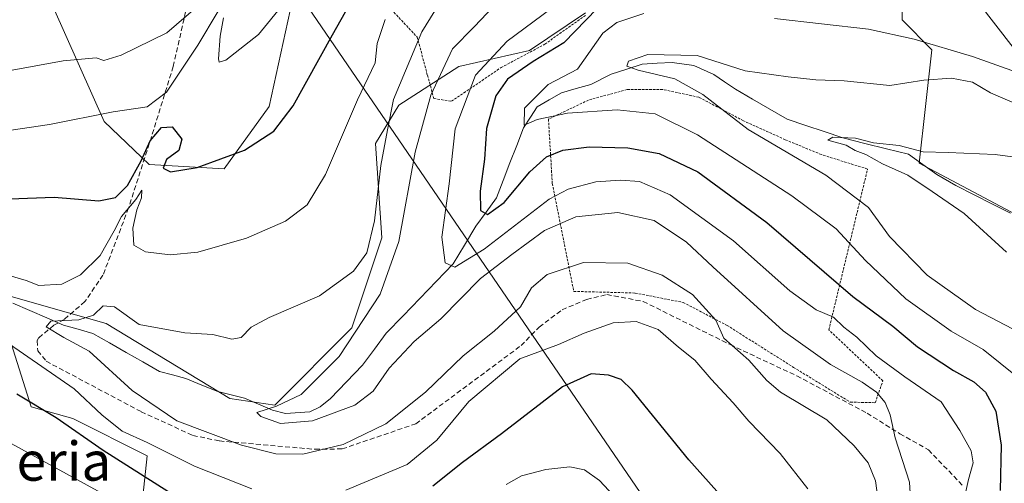
# Model space of a CAD drawing. Units: metres. Extents: x 589723 to 593141, y 4779919 to 4782278.
# Drawn here: x 592133 to 592334, y 4780935 to 4781030 of the extents above; entities that cross this region are included whole.
import ezdxf
from ezdxf.enums import TextEntityAlignment as Align

# ---------------------------------------------------------------- set-up
doc = ezdxf.new("R2010")
doc.units = ezdxf.units.M
doc.header["$MEASUREMENT"] = 0
doc.linetypes.add('TRAZOS', pattern=[0.75, 0.5, -0.25])
doc.linetypes.add('TRAZOSX2', pattern=[1.5, 1, -0.5])
for name, color, linetype, lineweight in [('Alambrada', 19, 'TRAZOS', 0), ('Arbolado forestal CxS', 92, 'Continuous', 0), ('Corriente natural lineal', 142, 'Continuous', 13), ('Curva de nivel maestra', 36, 'Continuous', 30), ('Curva de nivel normal', 36, 'Continuous', 0), ('Prado CxS', 92, 'Continuous', 0), ('Senda', 19, 'TRAZOSX2', 0), ('Tendido', 6, 'Continuous', 0), ('Texto cartográfico', 19, 'Continuous', 0)]:
    doc.layers.add(name, color=color, linetype=linetype, lineweight=lineweight)
doc.styles.add('Arial', font='txt', dxfattribs={"height": 0.2})

# ---------------------------------------------------------------- blocks, each defined once
blk = doc.blocks.new('*U196')
at = {"layer": 'Curva de nivel normal', "color": 36, "linetype": 'Continuous', "lineweight": 0}
blk.add_polyline3d([(592004.54, 4781031.35, 210), (592008.58, 4781027.67, 210), (592010.44, 4781024.66, 210), (592013.82, 4781020.67, 210), (592018.14, 4781019.21, 210), (592023.81, 4781019.39, 210), (592030.48, 4781019.31, 210), (592041.14, 4781020.06, 210), (592056.48, 4781019.82, 210), (592069.23, 4781018.72, 210), (592085.17, 4781016.15, 210), (592099.23, 4781015.26, 210), (592119.14, 4781017.28, 210), (592141.62, 4781021.34, 210), (592148.39, 4781021.96, 210), (592149.96, 4781021.41, 210), (592153.48, 4781022.56, 210), (592162.81, 4781027.12, 210), (592169.22, 4781032.66, 210)], dxfattribs=at)
blk = doc.blocks.new('*U200')
at = {"layer": 'Curva de nivel normal', "color": 36, "linetype": 'Continuous', "lineweight": 0}
for points in [[(592294.1, 4780933.69, 195), (592288.38, 4780940.93, 195), (592281.97, 4780947.57, 195), (592278.75, 4780951.35, 195), (592274.27, 4780956.16, 195), (592270.93, 4780960.04, 195), (592267.62, 4780962.75, 195), (592263.44, 4780966.34, 195), (592258.91, 4780967.96, 195), (592254.23, 4780967.68, 195), (592248.26, 4780965.59, 195), (592243.04, 4780963.28, 195), (592235.08, 4780960.32, 195), (592224.64, 4780951.6, 195), (592218.1, 4780943.64, 195), (592212.05, 4780938.7, 195), (592199.45, 4780933.43, 195)], [(592180.21, 4780933.7, 195), (592168.49, 4780938.35, 195), (592158.8, 4780943.19, 195), (592153.7, 4780945.54, 195), (592149.51, 4780948.89, 195), (592143.84, 4780954.22, 195), (592130.63, 4780963.34, 195)], [(592128.61, 4780977.97, 195), (592134.01, 4780976.38, 195), (592136.65, 4780975.36, 195), (592141.33, 4780975.66, 195), (592145.15, 4780977.56, 195), (592149.16, 4780981.52, 195), (592152.06, 4780986.52, 195), (592153.54, 4780989.52, 195), (592156.47, 4780992.94, 195), (592157.69, 4780994.85, 195), (592157.66, 4780993.3, 195), (592156.71, 4780990.84, 195), (592155.85, 4780987.09, 195), (592156.09, 4780983.64, 195), (592158.47, 4780982.25, 195), (592163.48, 4780981.61, 195), (592169.14, 4780982.18, 195), (592179.14, 4780985.03, 195), (592187.14, 4780988.55, 195), (592191.56, 4780991.89, 195), (592195.29, 4780998.11, 195), (592201.84, 4781013.4, 195), (592205.5, 4781020.98, 195), (592205.9, 4781024.89, 195), (592207.55, 4781029.86, 195)]]:
    blk.add_polyline3d(points, dxfattribs=at)
blk = doc.blocks.new('*U203')
at = {"layer": 'Curva de nivel normal', "color": 36, "linetype": 'Continuous', "lineweight": 0}
for points in [[(592357.67, 4781030.3, 170), (592351.39, 4781023.56, 170), (592346.36, 4781019.31, 170), (592343.13, 4781017.86, 170), (592336.81, 4781019.08, 170), (592327.8, 4781022.25, 170), (592315.82, 4781025.8, 170), (592306.47, 4781027.88, 170), (592287.24, 4781030.05, 170)], [(592260.46, 4781031.08, 170), (592254.99, 4781029.2, 170), (592252.11, 4781027.02, 170), (592246.94, 4781019.68, 170), (592240.9, 4781016.52, 170), (592236.06, 4781011.7, 170), (592236.02, 4781008.22, 170), (592238.64, 4781009.39, 170), (592244.85, 4781010.67, 170), (592255.06, 4781011.37, 170), (592262.83, 4781010.55, 170), (592271.46, 4781006.21, 170), (592290.77, 4780993.75, 170), (592299.88, 4780986.94, 170), (592305.86, 4780980.45, 170), (592314.14, 4780972.6, 170), (592323.4, 4780966.01, 170), (592330, 4780962.24, 170), (592336.9, 4780956.67, 170)]]:
    blk.add_polyline3d(points, dxfattribs=at)
blk = doc.blocks.new('*U216')
at = {"layer": 'Curva de nivel normal', "color": 36, "linetype": 'Continuous', "lineweight": 0}
blk.add_polyline3d([(592337.48, 4781012.21, 165), (592331.46, 4781014.84, 165), (592327.78, 4781016.97, 165), (592323.48, 4781017.84, 165), (592317.8, 4781017.4, 165), (592310.89, 4781016.3, 165), (592301.48, 4781017.28, 165), (592295.71, 4781017.46, 165), (592290.01, 4781018.07, 165), (592281.26, 4781019.34, 165), (592271.38, 4781022.46, 165), (592261.32, 4781022.7, 165), (592257.35, 4781021.32, 165), (592257, 4781020.29, 165), (592259.31, 4781019.46, 165), (592266.83, 4781017.7, 165), (592272.59, 4781014.51, 165), (592281.83, 4781007.29, 165), (592297.72, 4780997.96, 165), (592306.47, 4780991.32, 165), (592310.78, 4780985.38, 165), (592318.49, 4780977.44, 165), (592328.42, 4780970.42, 165), (592337.56, 4780965.66, 165)], dxfattribs=at)
blk = doc.blocks.new('*U225')
at = {"layer": 'Curva de nivel normal', "color": 36, "linetype": 'Continuous', "lineweight": 0}
blk.add_polyline3d([(592241.48, 4781032.05, 180), (592232.48, 4781025.42, 180), (592226.02, 4781018.46, 180), (592221.84, 4781007.47, 180), (592220.65, 4780996.16, 180), (592219.16, 4780985.24, 180), (592219.84, 4780980.02, 180), (592221.78, 4780979.13, 180), (592227.8, 4780982.83, 180), (592241.09, 4780993.07, 180), (592244.97, 4780995.1, 180), (592250.67, 4780996.6, 180), (592255.7, 4780996.96, 180), (592259.63, 4780996.65, 180), (592265.87, 4780993.92, 180), (592278.86, 4780984.5, 180), (592290.39, 4780974.26, 180), (592295.78, 4780970.4, 180), (592299.31, 4780968.86, 180), (592301.41, 4780966.8, 180), (592304.11, 4780964.78, 180), (592308.08, 4780960.92, 180), (592313.96, 4780956.63, 180), (592321.35, 4780951.51, 180), (592325.18, 4780945.62, 180), (592327.51, 4780941.52, 180), (592327.9, 4780939.05, 180), (592326.97, 4780935.64, 180), (592325.66, 4780929.71, 180)], dxfattribs=at)
blk = doc.blocks.new('*U227')
at = {"layer": 'Curva de nivel normal', "color": 36, "linetype": 'Continuous', "lineweight": 0}
for points in [[(592191.98, 4781039.52, 205), (592181.61, 4781026.8, 205), (592174.9, 4781021.52, 205), (592173.55, 4781021.07, 205), (592173.43, 4781021.75, 205), (592173.74, 4781026.45, 205), (592174.43, 4781030.19, 205)], [(592173.32, 4781031.55, 205), (592169.19, 4781024.57, 205), (592162.78, 4781014.97, 205), (592158.8, 4781011.98, 205), (592151.81, 4781010.91, 205), (592138.81, 4781008.35, 205), (592107.36, 4781003.69, 205)], [(592123.82, 4780946.87, 205), (592157.81, 4780928.25, 205)], [(592232.29, 4780934.58, 205), (592235.47, 4780936.36, 205), (592240.44, 4780937.69, 205), (592245.35, 4780938.2, 205), (592248.36, 4780937.6, 205), (592251.39, 4780935.44, 205), (592256.22, 4780930.28, 205)]]:
    blk.add_polyline3d(points, dxfattribs=at)
blk = doc.blocks.new('*U243')
at = {"layer": 'Curva de nivel maestra', "color": 36, "linetype": 'Continuous', "lineweight": 30}
blk.add_polyline3d([(592250.92, 4781032.12, 175), (592244.09, 4781025.04, 175), (592237.81, 4781021.22, 175), (592232.57, 4781017.59, 175), (592230.18, 4781014.18, 175), (592228.25, 4781007.54, 175), (592227.86, 4781001.24, 175), (592226.99, 4780994.7, 175), (592227.04, 4780990.75, 175), (592228.46, 4780989.92, 175), (592231.9, 4780992.34, 175), (592237.18, 4780998.67, 175), (592240.57, 4781001.74, 175), (592243.92, 4781003.1, 175), (592249.27, 4781003.76, 175), (592257.2, 4781003.56, 175), (592263.62, 4781002.41, 175), (592271.56, 4780998.61, 175), (592285.69, 4780988.28, 175), (592303.25, 4780973.12, 175), (592311.44, 4780967.01, 175), (592316.54, 4780962.76, 175), (592323.88, 4780957.92, 175), (592328.07, 4780955.62, 175), (592330.47, 4780953.52, 175), (592332.55, 4780949.6, 175), (592333.62, 4780942.64, 175), (592333.44, 4780933.36, 175)], dxfattribs=at)

msp = doc.modelspace()

# ---------------------------------------------------------------- linework, layer by layer
at = {"layer": 'Alambrada', "color": 19, "linetype": 'TRAZOS', "lineweight": 0}
for points in [[(592209.3, 4781031.32, 193.88), (592214.11, 4781026.23, 189.67), (592216.17, 4781018.42, 186.35), (592217.51, 4781013.65, 184.12), (592221.12, 4781013.09, 181.16), (592231.26, 4781019.99, 176.88), (592240.19, 4781024.76, 176.63), (592248.65, 4781030.75, 175.24)], [(592307.87, 4780951.34, 185.07), (592309.42, 4780955.82, 182.55), (592298.37, 4780966.26, 181.49), (592306.3, 4780999.21, 161.7), (592296.85, 4781002.16, 162.66), (592289.44, 4781005.22, 163.6), (592280.89, 4781009.1, 163.59), (592271.76, 4781013.91, 165.17), (592264.35, 4781015.51, 166.52), (592257.07, 4781015.49, 166.92), (592249.17, 4781013.34, 168.31), (592240.96, 4781009.43, 170.1), (592241.75, 4780996.25, 178.6), (592246.14, 4780974.15, 191.64), (592258.73, 4780973.81, 191.9), (592268.53, 4780971.89, 190.57), (592277.52, 4780967.19, 189.17), (592291.14, 4780958.59, 188.08), (592302.76, 4780951.46, 186.52), (592307.87, 4780951.34, 185.07)]]:
    msp.add_polyline3d(points, dxfattribs=at)
at = {"layer": 'Arbolado forestal CxS', "color": 92, "linetype": 'Continuous', "lineweight": 0}
for points in [[(592174.4, 4780870.95, 206.96), (592195.95, 4780875.74, 201.65), (592211.66, 4780879.08, 199.83), (592220.22, 4780885.26, 201.3), (592232.29, 4780884.12, 197.75), (592252.39, 4780893.29, 197.25), (592264.23, 4780896.36, 193.21), (592279.14, 4780895.49, 186.98), (592300.19, 4780890.22, 176.35), (592310.72, 4780886.71, 168.63), (592314.38, 4780888.47, 167.15), (592321.68, 4780891.98, 163.72), (592343.97, 4780890.97, 152.6), (592350.63, 4780898.59, 152.67), (592358.72, 4780913.82, 152.72), (592364.43, 4780930.48, 152.35), (592363.35, 4780952.98, 154.9), (592362.91, 4780968.78, 155.58), (592359.4, 4780981.5, 155.13), (592340.16, 4780988.07, 157.05), (592316.84, 4781000.44, 159.85), (592319.49, 4781023.64, 166.27), (592313.35, 4781029.78, 169.87), (592313.35, 4781048.21, 181.69)], [(592313.35, 4781048.21, 181.69), (592313.35, 4781029.78, 169.87), (592319.49, 4781023.64, 166.27), (592316.84, 4781000.44, 159.85), (592340.16, 4780988.07, 157.05)], [(592189.02, 4781036.12, 203.37), (592183.76, 4781011.99, 199.84), (592174.55, 4780999.27, 198.18), (592159.21, 4781000.14, 198.04), (592150, 4781008.92, 203.19), (592139.63, 4781032.23, 212.38)], [(592139.63, 4781032.23, 212.38), (592150, 4781008.92, 203.19), (592159.21, 4781000.14, 198.04), (592174.55, 4780999.27, 198.18), (592183.76, 4781011.99, 199.84), (592189.02, 4781036.12, 203.37)], [(592157.73, 4780930.2, 205.69), (592158.83, 4780940.47, 198.28), (592143.6, 4780948.09, 199.99), (592135.03, 4780950.47, 201.74), (592127.55, 4780974.08, 192.29), (592142.24, 4780969.91, 190.1), (592150.41, 4780967.58, 188.71), (592175.7, 4780952.19, 186.44), (592184.91, 4780950.87, 185.39), (592200.7, 4780966.67, 183.88), (592206.84, 4780985.11, 185.38), (592205.53, 4781004.41, 188.82), (592210.35, 4781012.32, 186.52), (592222.63, 4781020.21, 179.47), (592237.1, 4781023.49, 172.42), (592248.54, 4781031.22, 171.03)], [(592248.54, 4781031.22, 171.03), (592237.1, 4781023.49, 172.42), (592222.63, 4781020.21, 179.47), (592210.35, 4781012.32, 186.52), (592205.53, 4781004.41, 188.82), (592206.84, 4780985.11, 185.38), (592200.7, 4780966.67, 183.88), (592184.91, 4780950.87, 185.39), (592175.7, 4780952.19, 186.44), (592150.41, 4780967.58, 188.71), (592142.24, 4780969.91, 190.1), (592127.55, 4780974.08, 192.29), (592135.03, 4780950.47, 201.74), (592143.6, 4780948.09, 199.99), (592158.83, 4780940.47, 198.28), (592157.73, 4780930.2, 205.69), (592146.93, 4780909.06, 221.08), (592142.17, 4780893.35, 226.98), (592151.69, 4780884.79, 221.14), (592164.31, 4780876.22, 212.54), (592174.4, 4780870.95, 206.96)]]:
    msp.add_polyline3d(points, dxfattribs=at)
at = {"layer": 'Corriente natural lineal', "color": 142, "linetype": 'Continuous', "lineweight": 13}
msp.add_polyline3d([(592131.31, 4780971.73, 191.57), (592134.78, 4780970.24, 191.22), (592138.24, 4780968.74, 189.98), (592141.7, 4780967.24, 190.16), (592144.69, 4780966.39, 190.03), (592147.69, 4780965.54, 189.66), (592151.09, 4780963.6, 188.72), (592154.5, 4780961.65, 188.6), (592157.9, 4780959.7, 188.04), (592161.31, 4780957.76, 187.19), (592164.01, 4780957.04, 187.19), (592166.72, 4780956.32, 186.95), (592169.99, 4780954.97, 186.35), (592173.27, 4780953.62, 185.26), (592176, 4780952.95, 185.15), (592178.73, 4780952.27, 185.64), (592181.6, 4780951.05, 185.68), (592184.48, 4780949.82, 184.92), (592187.13, 4780949.14, 184.24), (592192.12, 4780949.45, 183.71), (592194.23, 4780950.51, 183.92), (592196.36, 4780952.24, 183.44), (592199.61, 4780955.62, 183.36), (592202.87, 4780959.01, 183.13), (592205.32, 4780962.31, 183.1), (592207.76, 4780965.62, 182.66), (592211.19, 4780969.15, 182.08), (592214.61, 4780972.69, 181.33), (592218.03, 4780976.22, 180.95), (592221.45, 4780979.76, 179.61), (592223.77, 4780983.63, 178.55), (592226.08, 4780987.5, 176.22), (592228.19, 4780990.4, 175.1), (592230.29, 4780993.3, 173.22), (592231.69, 4780996.88, 172.21), (592233.08, 4781000.46, 172.36), (592234.47, 4781004.05, 171.81), (592235.87, 4781007.63, 170.47), (592237.26, 4781009.8, 170.02), (592238.66, 4781011.96, 169.83), (592241.14, 4781013.41, 168.77), (592243.62, 4781014.85, 168.84), (592246.63, 4781015.69, 168.73), (592249.65, 4781016.52, 167.99), (592253.83, 4781018.63, 166.01), (592256.99, 4781019.67, 165.25), (592260.15, 4781020.7, 165.25), (592263.23, 4781020.88, 165), (592266.32, 4781021.06, 164.62), (592270.73, 4781020.44, 163.91), (592274.8, 4781018.56, 163.2), (592277.01, 4781017.06, 163.39), (592279.23, 4781015.56, 162.99), (592282.77, 4781013.52, 161.37), (592286.31, 4781011.47, 162.11), (592289.84, 4781009.43, 161.69), (592293.64, 4781008.15, 161.17), (592297.44, 4781006.87, 161.15), (592301.24, 4781005.59, 160.77), (592305.72, 4781004.47, 160.03), (592310.2, 4781003.35, 159.69), (592314.68, 4781002.23, 159.82), (592317.59, 4781000.15, 159.51), (592320.5, 4780998.06, 159.2), (592324.39, 4780995.81, 158.8), (592328.12, 4780993.92, 158.09), (592331.86, 4780992.03, 157.84), (592335.59, 4780990.14, 157.12)], dxfattribs=at)
at = {"layer": 'Curva de nivel maestra', "color": 36, "linetype": 'Continuous', "lineweight": 30}
for points in [[(592123.37, 4780992.86, 200), (592139.78, 4780993.45, 200), (592148.9, 4780992.67, 200), (592152.33, 4780993.37, 200), (592154.8, 4780995.86, 200), (592157.58, 4781000.86, 200), (592159.41, 4781005.02, 200), (592161.7, 4781007.7, 200), (592163.91, 4781007.84, 200), (592165.87, 4781005.34, 200), (592165.31, 4781002.98, 200), (592162.74, 4781001.13, 200), (592162.06, 4780999.37, 200), (592163.61, 4780998.61, 200), (592169.01, 4780999.52, 200), (592178.7, 4781003.09, 200), (592184.72, 4781007, 200), (592188.68, 4781012.15, 200), (592196.73, 4781026.68, 200), (592208.02, 4781046.68, 200)], [(592278.28, 4780930, 200), (592269.67, 4780939.66, 200), (592258.12, 4780953.92, 200), (592255.82, 4780956.09, 200), (592253.26, 4780956.98, 200), (592249.74, 4780957.28, 200), (592243.81, 4780954.59, 200), (592231.37, 4780944.96, 200), (592223.38, 4780939.09, 200), (592217.32, 4780934.25, 200)], [(592163.02, 4780933.18, 200), (592149.82, 4780941.53, 200), (592140.15, 4780948.26, 200), (592132.14, 4780953.11, 200)]]:
    msp.add_polyline3d(points, dxfattribs=at)
at = {"layer": 'Curva de nivel normal', "color": 36, "linetype": 'Continuous', "lineweight": 0}
for points in [[(592308.57, 4780930.9, 190), (592307.92, 4780935.36, 190), (592306.43, 4780939, 190), (592303.58, 4780942.52, 190), (592297.96, 4780947.86, 190), (592288.49, 4780953.52, 190), (592285.69, 4780955.87, 190), (592281.98, 4780960.04, 190), (592276.86, 4780964.58, 190), (592275.23, 4780968.28, 190), (592270.43, 4780973.49, 190), (592264.25, 4780977.48, 190), (592257.22, 4780979.92, 190), (592248.14, 4780980.08, 190), (592240.72, 4780977.59, 190), (592237.51, 4780974.89, 190), (592235.23, 4780970.96, 190), (592229.85, 4780966.01, 190), (592223.47, 4780960.97, 190), (592215.78, 4780953.52, 190), (592207.67, 4780947.04, 190), (592198.94, 4780942.78, 190), (592190.68, 4780940.78, 190), (592185.14, 4780940.86, 190), (592178.14, 4780942.67, 190), (592164.9, 4780947.63, 190), (592155.74, 4780953.84, 190), (592146.95, 4780961.88, 190), (592141.76, 4780964.71, 190), (592138.12, 4780966.91, 190), (592139.05, 4780968.07, 190), (592144.81, 4780968.3, 190), (592147.81, 4780969.26, 190), (592149.81, 4780971.17, 190), (592152.14, 4780970.95, 190), (592157.14, 4780967.37, 190), (592166.54, 4780965.63, 190), (592172.22, 4780965.3, 190), (592176.13, 4780964.35, 190), (592178.03, 4780964.71, 190), (592180.1, 4780966.85, 190), (592183.79, 4780968.78, 190), (592194.1, 4780973.26, 190), (592201.05, 4780978.26, 190), (592203.75, 4780982.06, 190), (592205.36, 4780988.6, 190), (592206.67, 4780999.93, 190), (592208.01, 4781007.26, 190), (592209.24, 4781013.43, 190), (592215.06, 4781027.34, 190), (592227.68, 4781047.79, 190)], [(592230.98, 4781033.91, 185), (592225.74, 4781028.35, 185), (592221.3, 4781023.81, 185), (592216.87, 4781014.31, 185), (592213.68, 4781002.69, 185), (592210.36, 4780984.39, 185), (592206.53, 4780973.6, 185), (592198.14, 4780960.83, 185), (592190.34, 4780953, 185), (592185.26, 4780950.66, 185), (592181.22, 4780949.34, 185), (592182.08, 4780948.5, 185), (592186.08, 4780947.07, 185), (592192.63, 4780947.6, 185), (592201.29, 4780950.81, 185), (592205.07, 4780953.7, 185), (592208.34, 4780958.44, 185), (592213.5, 4780963.87, 185), (592218.9, 4780968.55, 185), (592227.05, 4780976.81, 185), (592233.46, 4780981.68, 185), (592240.15, 4780986.6, 185), (592246.59, 4780989.42, 185), (592255.19, 4780990.3, 185), (592262.58, 4780988.7, 185), (592269.2, 4780984.23, 185), (592274.61, 4780979.19, 185), (592289.04, 4780966.1, 185), (592298.7, 4780959.17, 185), (592305.17, 4780955.56, 185), (592308.13, 4780953.52, 185), (592309.88, 4780951.4, 185), (592310.9, 4780948.89, 185), (592311.97, 4780944.15, 185), (592314.9, 4780935.1, 185), (592315.41, 4780926.08, 185)], [(592345.2, 4781000.47, 160), (592332.4, 4781002.22, 160), (592322.8, 4781002.62, 160), (592317.66, 4781002.7, 160), (592312.76, 4781004, 160), (592307.52, 4781004.58, 160), (592303.81, 4781005.53, 160), (592299.18, 4781005.72, 160), (592298.16, 4781005.12, 160), (592301.9, 4781004.1, 160), (592303.74, 4781003.01, 160), (592305.93, 4781002.18, 160), (592309.36, 4781000.3, 160), (592314.55, 4780997.94, 160), (592319.5, 4780994.63, 160), (592326.06, 4780990.07, 160), (592334.73, 4780982.19, 160)]]:
    msp.add_polyline3d(points, dxfattribs=at)
at = {"layer": 'Prado CxS', "color": 92, "linetype": 'Continuous', "lineweight": 0}
for points in [[(592174.4, 4780870.95, 206.96), (592195.95, 4780875.74, 201.65), (592211.66, 4780879.08, 199.83), (592220.22, 4780885.26, 201.3), (592232.29, 4780884.12, 197.75), (592252.39, 4780893.29, 197.25), (592264.23, 4780896.36, 193.21), (592279.14, 4780895.49, 186.98), (592300.19, 4780890.22, 176.35), (592310.72, 4780886.71, 168.63), (592314.38, 4780888.47, 167.15), (592321.68, 4780891.98, 163.72), (592343.97, 4780890.97, 152.6), (592350.63, 4780898.59, 152.67), (592358.72, 4780913.82, 152.72), (592364.43, 4780930.48, 152.35), (592363.35, 4780952.98, 154.9), (592362.91, 4780968.78, 155.58), (592359.4, 4780981.5, 155.13), (592340.16, 4780988.07, 157.05), (592316.84, 4781000.44, 159.85), (592319.49, 4781023.64, 166.27), (592313.35, 4781029.78, 169.87), (592313.35, 4781048.21, 181.69)], [(592340.16, 4780988.07, 157.05), (592316.84, 4781000.44, 159.85), (592319.49, 4781023.64, 166.27), (592313.35, 4781029.78, 169.87), (592313.35, 4781048.21, 181.69)], [(592248.54, 4781031.22, 171.03), (592237.1, 4781023.49, 172.42), (592222.63, 4781020.21, 179.47), (592210.35, 4781012.32, 186.52), (592205.53, 4781004.41, 188.82), (592206.84, 4780985.11, 185.38), (592200.7, 4780966.67, 183.88), (592184.91, 4780950.87, 185.39), (592175.7, 4780952.19, 186.44), (592150.41, 4780967.58, 188.71), (592142.24, 4780969.91, 190.1), (592127.55, 4780974.08, 192.29), (592126.52, 4780974.53, 192.33), (592070.21, 4780992.69, 199.7), (592064.51, 4781012.87, 207.18), (592075.47, 4781019.89, 209.53), (592103.52, 4781041.26, 218.58)], [(592139.63, 4781032.23, 212.38), (592150, 4781008.92, 203.19), (592159.21, 4781000.14, 198.04), (592174.55, 4780999.27, 198.18), (592183.76, 4781011.99, 199.84), (592189.02, 4781036.12, 203.37)], [(592139.63, 4781032.23, 212.38), (592150, 4781008.92, 203.19), (592159.21, 4781000.14, 198.04), (592174.55, 4780999.27, 198.18), (592183.76, 4781011.99, 199.84), (592189.02, 4781036.12, 203.37)], [(592248.54, 4781031.22, 171.03), (592237.1, 4781023.49, 172.42), (592222.63, 4781020.21, 179.47), (592210.35, 4781012.32, 186.52), (592205.53, 4781004.41, 188.82), (592206.84, 4780985.11, 185.38), (592200.7, 4780966.67, 183.88), (592184.91, 4780950.87, 185.39), (592175.7, 4780952.19, 186.44), (592150.41, 4780967.58, 188.71), (592142.24, 4780969.91, 190.1), (592127.55, 4780974.08, 192.29), (592135.03, 4780950.47, 201.74), (592143.6, 4780948.09, 199.99), (592158.83, 4780940.47, 198.28), (592157.73, 4780930.2, 205.69), (592146.93, 4780909.06, 221.08), (592142.17, 4780893.35, 226.98), (592151.69, 4780884.79, 221.14), (592164.31, 4780876.22, 212.54), (592174.4, 4780870.95, 206.96)], [(592127.55, 4780974.08, 192.29), (592135.03, 4780950.47, 201.74), (592143.6, 4780948.09, 199.99), (592158.83, 4780940.47, 198.28), (592157.73, 4780930.2, 205.69), (592146.93, 4780909.06, 221.08), (592142.17, 4780893.35, 226.98), (592151.69, 4780884.79, 221.14), (592164.31, 4780876.22, 212.54), (592174.4, 4780870.95, 206.96), (592195.95, 4780875.74, 201.65), (592211.66, 4780879.08, 199.83), (592220.22, 4780885.26, 201.3), (592232.29, 4780884.12, 197.75), (592252.39, 4780893.29, 197.25), (592264.23, 4780896.36, 193.21), (592279.14, 4780895.49, 186.98), (592300.19, 4780890.22, 176.35), (592310.72, 4780886.71, 168.63), (592314.38, 4780888.47, 167.15), (592321.68, 4780891.98, 163.72), (592343.97, 4780890.97, 152.6)]]:
    msp.add_polyline3d(points, dxfattribs=at)
at = {"layer": 'Senda', "color": 19, "linetype": 'TRAZOSX2', "lineweight": 0}
msp.add_lwpolyline([(592168.01, 4781037.29), (592164.12, 4781020.19), (592159.7, 4781005.83), (592154.99, 4780991.23), (592149.75, 4780977.45), (592146.04, 4780972.07), (592141.81, 4780968.37), (592139.71, 4780967.2), (592136.58, 4780964.62), (592136.29, 4780964.03), (592136.41, 4780961.99), (592138.12, 4780959.84), (592157.58, 4780949.5), (592168.15, 4780944.65), (592173.58, 4780943.51), (592193.18, 4780941.8), (592198.72, 4780941.88), (592213.79, 4780947.03), (592235.35, 4780963.04), (592239.06, 4780966.85), (592243.76, 4780970.37), (592248.77, 4780972.49), (592252.9, 4780973.5), (592260.37, 4780972.08), (592278.14, 4780963.25), (592291.81, 4780956.84), (592306.19, 4780949.21), (592312.91, 4780944.99), (592318.76, 4780941.69), (592325.73, 4780934.44)], dxfattribs=at)
at = {"layer": 'Tendido', "color": 6, "linetype": 'Continuous', "lineweight": 0}
for points in [[(591394.64, 4782254.96, 435.99), (591426.12, 4782205.99, 426.4), (591518.8, 4782057.4, 359.89), (591805.28, 4781606.14, 340.37), (591858.76, 4781525.42, 335.58), (591969.62, 4781359.25, 294.97), (592062.17, 4781221.76, 284.7), (592302.91, 4780869.81, 167.72)], [(592196.15, 4781207.9, 259.88), (592300.17, 4781070.53, 193.92), (592464.81, 4780858.19, 167.86)]]:
    msp.add_polyline3d(points, dxfattribs=at)

# ---------------------------------------------------------------- block references
at = {"layer": 'Curva de nivel maestra', "color": 36, "linetype": 'Continuous', "lineweight": 30}
msp.add_blockref('*U243', (0, 0), dxfattribs=at)
at = {"layer": 'Curva de nivel normal', "color": 36, "linetype": 'Continuous', "lineweight": 0}
for name in ['*U196', '*U227', '*U200', '*U225', '*U203', '*U216']:
    msp.add_blockref(name, (0, 0), dxfattribs=at)

# ---------------------------------------------------------------- texts
at = {"layer": 'Texto cartográfico', "color": 19, "linetype": 'Continuous', "lineweight": 0, "style": 'Arial'}
msp.add_text('Moxoko Gaztaineria', height=8, dxfattribs=at).set_placement((592101.08, 4780939.37), align=Align.MIDDLE_CENTER)

doc.saveas('drawing.dxf')
